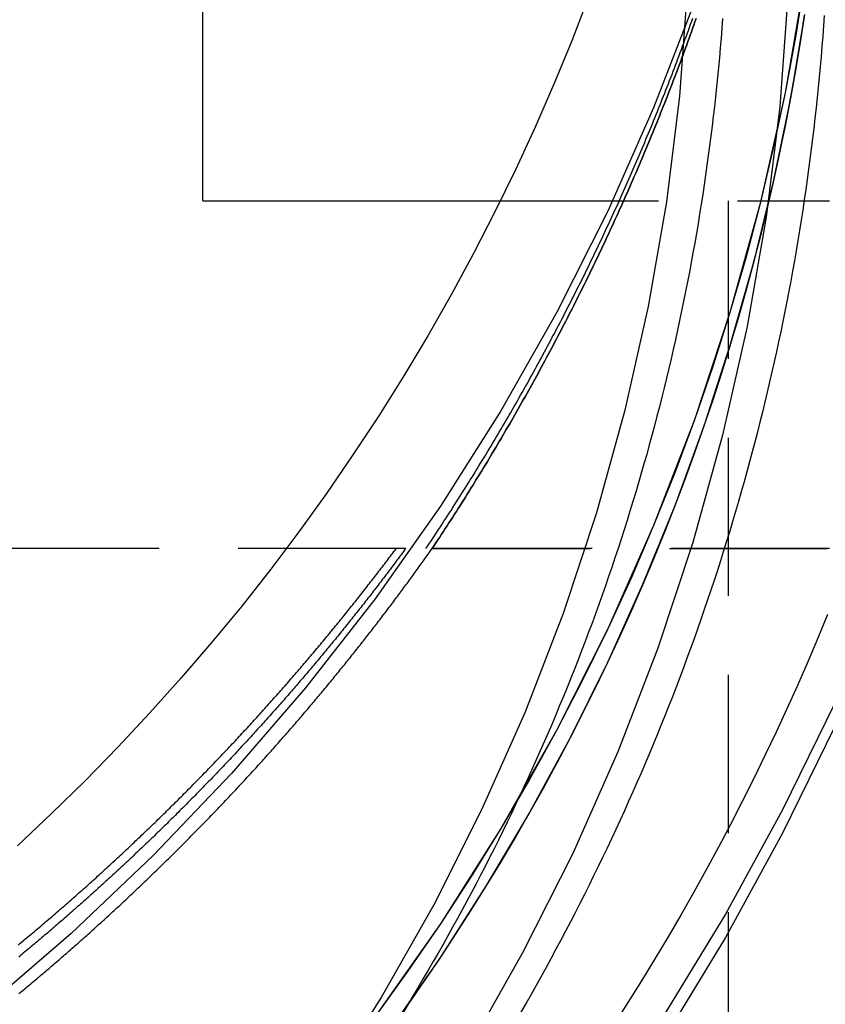
# Model space of a CAD drawing. Extents: x -800 to 252, y -550 to 401.
# Drawn here: x -526 to -514, y 132 to 148 of the extents above; entities that cross this region are included whole.
import ezdxf

# ---------------------------------------------------------------- set-up
doc = ezdxf.new("R2010")
doc.units = 0
doc.header["$LTSCALE"] = 10
doc.linetypes.add('VERDECKT', pattern=[0.375, 0.25, -0.125])
doc.layers.get('0').update_dxf_attribs({"linetype": 'CONTINUOUS'})
doc.layers.add('STEMPEL', color=3, linetype='CONTINUOUS')

# ---------------------------------------------------------------- blocks, each defined once
blk = doc.blocks.new('A$CAE5A16F1')
at = {"color": 3, "linetype": 'CONTINUOUS', "extrusion": (2e-16, 1, -2e-16)}
for q in [(26.59417, 171.62955), (31.29913, 145)]:
    blk.add_line((26.59417, 145), q, dxfattribs=at)
at = {"color": 1, "linetype": 'VERDECKT', "extrusion": (2e-16, 1, -2e-16)}
for p, q in [((31.29913, 145), (36.5, 145)), ((34.9, 145), (34.9, 127)), ((29.65031, 139.5), (14, 139.5)), ((29.8009, 139.5), (29.65031, 139.5)), ((66.5, 139.5), (29.8009, 139.5)), ((66.5, 139.5), (30.2201, 139.5)), ((30.2201, 139.5), (66.5, 139.5))]:
    blk.add_line(p, q, dxfattribs=at)
at = {"color": 1, "linetype": 'VERDECKT'}
for points in [[(34.3664, 148.139, 0), (33.7216, 146.469, 0), (32.9956, 144.834, 0), (32.1901, 143.236, 0), (31.3071, 141.679, 0), (30.3486, 140.168, 0), (29.3171, 138.705, 0), (28.2149, 137.295, 0), (27.0447, 135.94, 0), (25.8094, 134.644, 0), (24.5119, 133.411, 0), (23.1554, 132.242, 0), (21.743, 131.141, 0), (20.2783, 130.111, 0), (18.7648, 129.154, 0), (17.206, 128.272, 0), (15.6058, 127.468, 0), (13.9679, 126.743, 0), (12.2965, 126.099, 0), (10.5954, 125.538, 0), (8.86878, 125.061, 0), (7.1208, 124.669, 0), (5.35566, 124.363, 0), (3.57763, 124.144, 0)], [(39.8003, 147.822, 0), (39.4764, 145.971, 0), (39.0663, 144.138, 0), (38.5708, 142.325, 0), (37.991, 140.538, 0), (37.3282, 138.779, 0), (36.5838, 137.054, 0), (35.7595, 135.365, 0), (34.8571, 133.716, 0), (33.8784, 132.111, 0), (32.8258, 130.554, 0), (31.7014, 129.047, 0), (30.5078, 127.595, 0), (29.2475, 126.2, 0), (27.9233, 124.865, 0), (26.5381, 123.593, 0), (25.0948, 122.388, 0), (23.5968, 121.251, 0), (22.0472, 120.186, 0), (20.4494, 119.193, 0), (18.8069, 118.277, 0), (17.1234, 117.438, 0), (15.4024, 116.679, 0), (13.6477, 116, 0)], [(39.8003, 147.822, 0), (39.4764, 145.971, 0), (39.0663, 144.138, 0), (38.5708, 142.325, 0), (37.991, 140.538, 0), (37.3282, 138.779, 0), (36.5838, 137.054, 0), (35.7595, 135.365, 0), (34.8571, 133.716, 0), (33.8784, 132.111, 0), (32.8258, 130.554, 0), (31.7014, 129.047, 0), (30.5078, 127.595, 0), (29.2475, 126.2, 0), (27.9233, 124.865, 0), (26.5381, 123.593, 0), (25.0948, 122.388, 0), (23.5968, 121.251, 0), (22.0472, 120.186, 0), (20.4494, 119.193, 0), (18.8069, 118.277, 0), (17.1234, 117.438, 0), (15.4024, 116.679, 0), (13.6477, 116, 0)], [(39.8003, 147.456, 0), (39.4764, 145.605, 0), (39.0663, 143.771, 0), (38.5708, 141.959, 0), (37.991, 140.171, 0), (37.3282, 138.413, 0), (36.5838, 136.687, 0), (35.7595, 134.998, 0), (34.8571, 133.35, 0), (33.8784, 131.745, 0), (32.8258, 130.187, 0), (31.7014, 128.681, 0), (30.5078, 127.229, 0), (29.2475, 125.833, 0), (27.9233, 124.499, 0), (26.5381, 123.227, 0), (25.0948, 122.022, 0), (23.5968, 120.885, 0), (22.0472, 119.819, 0), (20.4494, 118.827, 0), (18.8069, 117.911, 0), (17.1234, 117.072, 0), (15.4024, 116.312, 0)], [(39.8003, 147.456, 0), (39.4764, 145.605, 0), (39.0663, 143.771, 0), (38.5708, 141.959, 0), (37.991, 140.171, 0), (37.3282, 138.413, 0), (36.5838, 136.687, 0), (35.7595, 134.998, 0), (34.8571, 133.35, 0), (33.8784, 131.745, 0), (32.8258, 130.187, 0), (31.7014, 128.681, 0), (30.5078, 127.229, 0), (29.2475, 125.833, 0), (27.9233, 124.499, 0), (26.5381, 123.227, 0), (25.0948, 122.022, 0), (23.5968, 120.885, 0), (22.0472, 119.819, 0), (20.4494, 118.827, 0), (18.8069, 117.911, 0), (17.1234, 117.072, 0), (15.4024, 116.312, 0)], [(36.1049, 148.466, 0), (35.7987, 146.703, 0), (35.4061, 144.957, 0), (34.9283, 143.233, 0), (34.3664, 141.534, 0), (33.7216, 139.865, 0), (32.9956, 138.23, 0), (32.1901, 136.632, 0), (31.3071, 135.075, 0), (30.3486, 133.564, 0), (29.3171, 132.101, 0), (28.2149, 130.69, 0), (27.0447, 129.336, 0), (25.8094, 128.04, 0), (24.5119, 126.806, 0), (23.1554, 125.638, 0)], [(36.1049, 148.466, 0), (35.9626, 147.583, 0), (35.7987, 146.703, 0), (35.6131, 145.828, 0), (35.4061, 144.957, 0), (35.1778, 144.092, 0), (34.9283, 143.233, 0), (34.6578, 142.38, 0), (34.3664, 141.534, 0), (34.0542, 140.696, 0), (33.7216, 139.865, 0), (33.3687, 139.043, 0), (32.9956, 138.23, 0), (32.6027, 137.426, 0), (32.1901, 136.632, 0), (31.7582, 135.848, 0), (31.3071, 135.075, 0), (30.8372, 134.313, 0), (30.3486, 133.564, 0), (29.8418, 132.826, 0), (29.3171, 132.101, 0)], [(36.1049, 147.942, 0), (35.8834, 146.619, 0), (35.6131, 145.305, 0), (35.2946, 144.001, 0), (34.9283, 142.71, 0), (34.5147, 141.433, 0), (34.0542, 140.173, 0), (33.5477, 138.93, 0), (32.9956, 137.706, 0), (32.3988, 136.504, 0), (31.7582, 135.325, 0), (31.0745, 134.169, 0), (30.3486, 133.04, 0), (29.5817, 131.938, 0), (28.7746, 130.866, 0), (27.9286, 129.823, 0), (27.0447, 128.812, 0), (26.1242, 127.835, 0), (25.1682, 126.892, 0), (24.1782, 125.985, 0), (23.1554, 125.115, 0)], [(36.1049, 147.942, 0), (36.0365, 147.5, 0), (35.9626, 147.059, 0), (35.8834, 146.619, 0), (35.7987, 146.18, 0), (35.7086, 145.742, 0), (35.6131, 145.305, 0), (35.5123, 144.869, 0), (35.4061, 144.434, 0), (35.2946, 144.001, 0), (35.1778, 143.569, 0), (35.0557, 143.139, 0), (34.9283, 142.71, 0), (34.7957, 142.283, 0), (34.6578, 141.857, 0), (34.5147, 141.433, 0), (34.3664, 141.011, 0), (34.2129, 140.591, 0), (34.0542, 140.173, 0), (33.8905, 139.756, 0), (33.7216, 139.342, 0), (33.5477, 138.93, 0), (33.3687, 138.52, 0), (33.1846, 138.112, 0), (32.9956, 137.706, 0), (32.8016, 137.303, 0), (32.6027, 136.902, 0), (32.3988, 136.504, 0), (32.1901, 136.108, 0), (31.9766, 135.715, 0), (31.7582, 135.325, 0), (31.535, 134.937, 0), (31.3071, 134.552, 0), (31.0745, 134.169, 0), (30.8372, 133.79, 0), (30.5952, 133.414, 0), (30.3486, 133.04, 0), (30.0975, 132.67, 0), (29.8418, 132.303, 0), (29.5817, 131.938, 0)], [(36.1032, 147.931, 0), (36.0347, 147.489, 0), (35.9607, 147.048, 0), (35.8813, 146.608, 0), (35.7965, 146.169, 0), (35.7063, 145.731, 0), (35.6107, 145.294, 0), (35.5098, 144.858, 0), (35.4035, 144.424, 0), (35.2919, 143.99, 0), (35.175, 143.559, 0), (35.0528, 143.129, 0), (34.9253, 142.7, 0), (34.7925, 142.273, 0), (34.6546, 141.847, 0), (34.5114, 141.424, 0), (34.363, 141.002, 0), (34.2094, 140.582, 0), (34.0507, 140.163, 0), (33.8868, 139.747, 0), (33.7179, 139.333, 0), (33.5439, 138.921, 0), (33.3648, 138.511, 0), (33.1807, 138.103, 0), (32.9916, 137.698, 0), (32.7976, 137.295, 0), (32.5986, 136.894, 0), (32.3947, 136.496, 0), (32.1859, 136.101, 0), (31.9723, 135.707, 0), (31.7539, 135.317, 0), (31.5307, 134.929, 0), (31.3027, 134.544, 0), (31.0701, 134.162, 0), (30.8327, 133.783, 0), (30.5908, 133.407, 0), (30.3442, 133.034, 0), (30.093, 132.663, 0), (29.8373, 132.296, 0), (29.5771, 131.932, 0)]]:
    blk.add_polyline3d(points, dxfattribs=at)
at = {"color": 1}
for points in [[(30.1215, 139.5, 0), (30.1501, 139.543, 0), (30.1787, 139.586, 0), (30.2072, 139.628, 0), (30.2357, 139.671, 0), (30.2642, 139.714, 0), (30.2926, 139.757, 0), (30.3209, 139.801, 0), (30.3492, 139.844, 0), (30.3774, 139.887, 0), (30.4056, 139.93, 0), (30.4337, 139.973, 0), (30.4618, 140.017, 0), (30.4898, 140.06, 0), (30.5178, 140.103, 0), (30.5457, 140.147, 0), (30.5736, 140.19, 0), (30.6014, 140.234, 0), (30.6292, 140.278, 0), (30.6569, 140.321, 0), (30.6845, 140.365, 0), (30.7121, 140.409, 0), (30.7397, 140.453, 0), (30.7672, 140.496, 0), (30.7946, 140.54, 0), (30.822, 140.584, 0), (30.8493, 140.628, 0), (30.8766, 140.672, 0), (30.9038, 140.716, 0), (30.931, 140.761, 0), (30.9581, 140.805, 0), (30.9851, 140.849, 0), (31.0121, 140.893, 0), (31.0391, 140.938, 0), (31.0659, 140.982, 0), (31.0928, 141.026, 0), (31.1196, 141.071, 0), (31.1463, 141.115, 0), (31.1729, 141.16, 0), (31.1996, 141.204, 0), (31.2261, 141.249, 0), (31.2526, 141.294, 0), (31.2791, 141.339, 0), (31.3054, 141.383, 0), (31.3318, 141.428, 0), (31.358, 141.473, 0), (31.3843, 141.518, 0), (31.4104, 141.563, 0), (31.4365, 141.608, 0), (31.4626, 141.653, 0), (31.4886, 141.698, 0), (31.5145, 141.743, 0), (31.5404, 141.788, 0), (31.5662, 141.834, 0), (31.5919, 141.879, 0), (31.6176, 141.924, 0), (31.6433, 141.969, 0), (31.6689, 142.015, 0), (31.6944, 142.06, 0), (31.7199, 142.106, 0), (31.7453, 142.151, 0), (31.7706, 142.197, 0), (31.7959, 142.242, 0), (31.8212, 142.288, 0), (31.8463, 142.334, 0), (31.8715, 142.38, 0), (31.8965, 142.425, 0), (31.9215, 142.471, 0), (31.9464, 142.517, 0), (31.9713, 142.563, 0), (31.9961, 142.609, 0), (32.0209, 142.655, 0), (32.0456, 142.701, 0), (32.0702, 142.747, 0), (32.0948, 142.793, 0), (32.1194, 142.839, 0), (32.1438, 142.885, 0), (32.1682, 142.932, 0), (32.1926, 142.978, 0), (32.2168, 143.024, 0), (32.241, 143.071, 0), (32.2652, 143.117, 0), (32.2893, 143.164, 0), (32.3133, 143.21, 0), (32.3373, 143.257, 0), (32.3612, 143.303, 0), (32.3851, 143.35, 0), (32.4089, 143.396, 0), (32.4326, 143.443, 0), (32.4563, 143.49, 0), (32.4799, 143.537, 0), (32.5034, 143.583, 0), (32.5269, 143.63, 0), (32.5503, 143.677, 0), (32.5737, 143.724, 0), (32.597, 143.771, 0), (32.6202, 143.818, 0), (32.6434, 143.865, 0), (32.6665, 143.912, 0), (32.6896, 143.959, 0), (32.7125, 144.006, 0), (32.7355, 144.053, 0), (32.7583, 144.101, 0), (32.7811, 144.148, 0), (32.8039, 144.195, 0), (32.8265, 144.242, 0), (32.8492, 144.29, 0), (32.8717, 144.337, 0), (32.8942, 144.385, 0), (32.9166, 144.432, 0), (32.939, 144.48, 0), (32.9613, 144.527, 0), (32.9835, 144.575, 0), (33.0056, 144.622, 0), (33.0278, 144.67, 0), (33.0498, 144.718, 0), (33.0718, 144.766, 0), (33.0937, 144.813, 0), (33.1155, 144.861, 0), (33.1373, 144.909, 0), (33.159, 144.957, 0), (33.1807, 145.005, 0), (33.2023, 145.053, 0), (33.2238, 145.101, 0), (33.2452, 145.149, 0), (33.2666, 145.197, 0), (33.288, 145.245, 0), (33.3092, 145.293, 0), (33.3304, 145.341, 0), (33.3516, 145.389, 0), (33.3726, 145.437, 0), (33.3936, 145.486, 0), (33.4146, 145.534, 0), (33.4355, 145.582, 0), (33.4563, 145.631, 0), (33.477, 145.679, 0), (33.4977, 145.727, 0), (33.5183, 145.776, 0), (33.5388, 145.824, 0), (33.5593, 145.873, 0), (33.5797, 145.921, 0), (33.6001, 145.97, 0), (33.6203, 146.018, 0), (33.6405, 146.067, 0), (33.6607, 146.116, 0), (33.6808, 146.164, 0), (33.7008, 146.213, 0), (33.7207, 146.262, 0), (33.7406, 146.311, 0), (33.7604, 146.36, 0), (33.7802, 146.408, 0), (33.7999, 146.457, 0), (33.8195, 146.506, 0), (33.839, 146.555, 0), (33.8585, 146.604, 0), (33.8779, 146.653, 0), (33.8973, 146.702, 0), (33.9165, 146.751, 0), (33.9358, 146.8, 0), (33.9549, 146.85, 0), (33.974, 146.899, 0), (33.993, 146.948, 0), (34.0119, 146.997, 0), (34.0308, 147.047, 0), (34.0496, 147.096, 0), (34.0684, 147.145, 0), (34.087, 147.194, 0), (34.1056, 147.244, 0), (34.1242, 147.293, 0), (34.1426, 147.343, 0), (34.161, 147.392, 0), (34.1794, 147.442, 0), (34.1976, 147.491, 0), (34.2158, 147.541, 0), (34.234, 147.59, 0), (34.252, 147.64, 0), (34.27, 147.69, 0), (34.2879, 147.739, 0), (34.3058, 147.789, 0), (34.3236, 147.839, 0), (34.3413, 147.888, 0)], [(34.3919, 147.878, 0), (34.3737, 147.826, 0), (34.3553, 147.774, 0), (34.3369, 147.722, 0), (34.3184, 147.67, 0), (34.2999, 147.618, 0), (34.2812, 147.567, 0), (34.2625, 147.515, 0), (34.2437, 147.463, 0), (34.2249, 147.412, 0), (34.2059, 147.36, 0), (34.1869, 147.308, 0), (34.1678, 147.257, 0), (34.1487, 147.205, 0), (34.1294, 147.154, 0), (34.1101, 147.102, 0), (34.0908, 147.051, 0), (34.0713, 146.999, 0), (34.0518, 146.948, 0), (34.0322, 146.896, 0), (34.0125, 146.845, 0), (33.9927, 146.794, 0), (33.9729, 146.743, 0), (33.953, 146.691, 0), (33.933, 146.64, 0), (33.913, 146.589, 0), (33.8929, 146.538, 0), (33.8727, 146.487, 0), (33.8524, 146.436, 0), (33.8321, 146.385, 0), (33.8117, 146.334, 0), (33.7912, 146.283, 0), (33.7707, 146.232, 0), (33.75, 146.181, 0), (33.7293, 146.13, 0), (33.7086, 146.079, 0), (33.6877, 146.028, 0), (33.6668, 145.978, 0), (33.6458, 145.927, 0), (33.6247, 145.876, 0), (33.6036, 145.826, 0), (33.5824, 145.775, 0), (33.5611, 145.724, 0), (33.5398, 145.674, 0), (33.5184, 145.623, 0), (33.4969, 145.573, 0), (33.4753, 145.522, 0), (33.4537, 145.472, 0), (33.432, 145.422, 0), (33.4102, 145.371, 0), (33.3883, 145.321, 0), (33.3664, 145.271, 0), (33.3444, 145.22, 0), (33.3223, 145.17, 0), (33.3002, 145.12, 0), (33.278, 145.07, 0), (33.2557, 145.02, 0), (33.2334, 144.97, 0), (33.2109, 144.92, 0), (33.1885, 144.87, 0), (33.1659, 144.82, 0), (33.1433, 144.77, 0), (33.1206, 144.72, 0), (33.0978, 144.67, 0), (33.0749, 144.62, 0), (33.052, 144.571, 0), (33.0291, 144.521, 0), (33.006, 144.471, 0), (32.9829, 144.422, 0), (32.9597, 144.372, 0), (32.9364, 144.323, 0), (32.9131, 144.273, 0), (32.8897, 144.224, 0), (32.8662, 144.174, 0), (32.8427, 144.125, 0), (32.8191, 144.075, 0), (32.7954, 144.026, 0), (32.7717, 143.977, 0), (32.7479, 143.927, 0), (32.724, 143.878, 0), (32.7, 143.829, 0), (32.676, 143.78, 0), (32.6519, 143.731, 0), (32.6278, 143.682, 0), (32.6036, 143.633, 0), (32.5793, 143.584, 0), (32.5549, 143.535, 0), (32.5305, 143.486, 0), (32.506, 143.437, 0), (32.4815, 143.389, 0), (32.4568, 143.34, 0), (32.4321, 143.291, 0), (32.4074, 143.242, 0), (32.3825, 143.194, 0), (32.3577, 143.145, 0), (32.3327, 143.097, 0), (32.3077, 143.048, 0), (32.2826, 143, 0), (32.2574, 142.951, 0), (32.2322, 142.903, 0), (32.2069, 142.855, 0), (32.1815, 142.806, 0), (32.1561, 142.758, 0), (32.1306, 142.71, 0), (32.1051, 142.662, 0), (32.0794, 142.614, 0), (32.0538, 142.566, 0), (32.028, 142.518, 0), (32.0022, 142.47, 0), (31.9763, 142.422, 0), (31.9504, 142.374, 0), (31.9243, 142.326, 0), (31.8983, 142.278, 0), (31.8721, 142.231, 0), (31.8459, 142.183, 0), (31.8196, 142.135, 0), (31.7933, 142.088, 0), (31.7669, 142.04, 0), (31.7404, 141.993, 0), (31.7139, 141.945, 0), (31.6873, 141.898, 0), (31.6607, 141.85, 0), (31.6339, 141.803, 0), (31.6072, 141.756, 0), (31.5803, 141.709, 0), (31.5534, 141.661, 0), (31.5264, 141.614, 0), (31.4994, 141.567, 0), (31.4723, 141.52, 0), (31.4451, 141.473, 0), (31.4179, 141.426, 0), (31.3906, 141.379, 0), (31.3633, 141.333, 0), (31.3359, 141.286, 0), (31.3084, 141.239, 0), (31.2809, 141.192, 0), (31.2533, 141.146, 0), (31.2256, 141.099, 0), (31.1979, 141.053, 0), (31.1701, 141.006, 0), (31.1423, 140.96, 0), (31.1144, 140.913, 0), (31.0864, 140.867, 0), (31.0584, 140.82, 0), (31.0303, 140.774, 0), (31.0022, 140.728, 0), (30.974, 140.682, 0), (30.9457, 140.636, 0), (30.9174, 140.59, 0), (30.889, 140.544, 0), (30.8606, 140.498, 0), (30.8321, 140.452, 0), (30.8035, 140.406, 0), (30.7749, 140.36, 0), (30.7462, 140.314, 0), (30.7175, 140.269, 0), (30.6887, 140.223, 0), (30.6599, 140.178, 0), (30.6309, 140.132, 0), (30.602, 140.087, 0), (30.5729, 140.041, 0), (30.5439, 139.996, 0), (30.5147, 139.95, 0), (30.4855, 139.905, 0), (30.4562, 139.86, 0), (30.4269, 139.815, 0), (30.3976, 139.77, 0), (30.3681, 139.725, 0), (30.3386, 139.68, 0), (30.3091, 139.635, 0), (30.2795, 139.59, 0), (30.2498, 139.545, 0), (30.2201, 139.5, 0)], [(30.2201, 139.5, 0), (30.2498, 139.545, 0), (30.2795, 139.59, 0), (30.3091, 139.635, 0), (30.3386, 139.68, 0), (30.3681, 139.725, 0), (30.3976, 139.77, 0), (30.4269, 139.815, 0), (30.4562, 139.86, 0), (30.4855, 139.905, 0), (30.5147, 139.95, 0), (30.5439, 139.996, 0), (30.5729, 140.041, 0), (30.602, 140.087, 0), (30.6309, 140.132, 0), (30.6599, 140.178, 0), (30.6887, 140.223, 0), (30.7175, 140.269, 0), (30.7462, 140.314, 0), (30.7749, 140.36, 0), (30.8035, 140.406, 0), (30.8321, 140.452, 0), (30.8606, 140.498, 0), (30.889, 140.544, 0), (30.9174, 140.59, 0), (30.9457, 140.636, 0), (30.974, 140.682, 0), (31.0022, 140.728, 0), (31.0303, 140.774, 0), (31.0584, 140.82, 0), (31.0864, 140.867, 0), (31.1144, 140.913, 0), (31.1423, 140.96, 0), (31.1701, 141.006, 0), (31.1979, 141.053, 0), (31.2256, 141.099, 0), (31.2533, 141.146, 0), (31.2809, 141.192, 0), (31.3084, 141.239, 0), (31.3359, 141.286, 0), (31.3633, 141.333, 0), (31.3906, 141.379, 0), (31.4179, 141.426, 0), (31.4451, 141.473, 0), (31.4723, 141.52, 0), (31.4994, 141.567, 0), (31.5264, 141.614, 0), (31.5534, 141.661, 0), (31.5803, 141.709, 0), (31.6072, 141.756, 0), (31.6339, 141.803, 0), (31.6607, 141.85, 0), (31.6873, 141.898, 0), (31.7139, 141.945, 0), (31.7404, 141.993, 0), (31.7669, 142.04, 0), (31.7933, 142.088, 0), (31.8196, 142.135, 0), (31.8459, 142.183, 0), (31.8721, 142.231, 0), (31.8983, 142.278, 0), (31.9243, 142.326, 0), (31.9504, 142.374, 0), (31.9763, 142.422, 0), (32.0022, 142.47, 0), (32.028, 142.518, 0), (32.0538, 142.566, 0), (32.0794, 142.614, 0), (32.1051, 142.662, 0), (32.1306, 142.71, 0), (32.1561, 142.758, 0), (32.1815, 142.806, 0), (32.2069, 142.855, 0), (32.2322, 142.903, 0), (32.2574, 142.951, 0), (32.2826, 143, 0), (32.3077, 143.048, 0), (32.3327, 143.097, 0), (32.3577, 143.145, 0), (32.3825, 143.194, 0), (32.4074, 143.242, 0), (32.4321, 143.291, 0), (32.4568, 143.34, 0), (32.4815, 143.389, 0), (32.506, 143.437, 0), (32.5305, 143.486, 0), (32.5549, 143.535, 0), (32.5793, 143.584, 0), (32.6036, 143.633, 0), (32.6278, 143.682, 0), (32.6519, 143.731, 0), (32.676, 143.78, 0), (32.7, 143.829, 0), (32.724, 143.878, 0), (32.7479, 143.927, 0), (32.7717, 143.977, 0), (32.7954, 144.026, 0), (32.8191, 144.075, 0), (32.8427, 144.125, 0), (32.8662, 144.174, 0), (32.8897, 144.224, 0), (32.9131, 144.273, 0), (32.9364, 144.323, 0), (32.9597, 144.372, 0), (32.9829, 144.422, 0), (33.006, 144.471, 0), (33.0291, 144.521, 0), (33.052, 144.571, 0), (33.0749, 144.62, 0), (33.0978, 144.67, 0), (33.1206, 144.72, 0), (33.1433, 144.77, 0), (33.1659, 144.82, 0), (33.1885, 144.87, 0), (33.2109, 144.92, 0), (33.2334, 144.97, 0), (33.2557, 145.02, 0), (33.278, 145.07, 0), (33.3002, 145.12, 0), (33.3223, 145.17, 0), (33.3444, 145.22, 0), (33.3664, 145.271, 0), (33.3883, 145.321, 0), (33.4102, 145.371, 0), (33.432, 145.422, 0), (33.4537, 145.472, 0), (33.4753, 145.522, 0), (33.4969, 145.573, 0), (33.5184, 145.623, 0), (33.5398, 145.674, 0), (33.5611, 145.724, 0), (33.5824, 145.775, 0), (33.6036, 145.826, 0), (33.6247, 145.876, 0), (33.6458, 145.927, 0), (33.6668, 145.978, 0), (33.6877, 146.028, 0), (33.7086, 146.079, 0), (33.7293, 146.13, 0), (33.75, 146.181, 0), (33.7707, 146.232, 0), (33.7912, 146.283, 0), (33.8117, 146.334, 0), (33.8321, 146.385, 0), (33.8524, 146.436, 0), (33.8727, 146.487, 0), (33.8929, 146.538, 0), (33.913, 146.589, 0), (33.933, 146.64, 0), (33.953, 146.691, 0), (33.9729, 146.743, 0), (33.9927, 146.794, 0), (34.0125, 146.845, 0), (34.0322, 146.896, 0), (34.0518, 146.948, 0), (34.0713, 146.999, 0), (34.0908, 147.051, 0), (34.1101, 147.102, 0), (34.1294, 147.154, 0), (34.1487, 147.205, 0), (34.1678, 147.257, 0), (34.1869, 147.308, 0), (34.2059, 147.36, 0), (34.2249, 147.412, 0), (34.2437, 147.463, 0), (34.2625, 147.515, 0), (34.2812, 147.567, 0), (34.2999, 147.618, 0), (34.3184, 147.67, 0), (34.3369, 147.722, 0), (34.3553, 147.774, 0), (34.3737, 147.826, 0), (34.3919, 147.878, 0)], [(34.8104, 147.882, 0), (34.7988, 147.727, 0), (34.7866, 147.572, 0), (34.7737, 147.416, 0), (34.7601, 147.261, 0), (34.7458, 147.106, 0), (34.7308, 146.951, 0), (34.7151, 146.796, 0), (34.6987, 146.641, 0), (34.6816, 146.486, 0), (34.6639, 146.332, 0), (34.6454, 146.177, 0), (34.6263, 146.022, 0), (34.6064, 145.868, 0), (34.5859, 145.714, 0), (34.5647, 145.559, 0), (34.5428, 145.405, 0), (34.5202, 145.251, 0), (34.497, 145.097, 0), (34.473, 144.943, 0), (34.4484, 144.789, 0), (34.423, 144.636, 0), (34.397, 144.482, 0), (34.3703, 144.328, 0), (34.343, 144.175, 0), (34.3149, 144.022, 0), (34.2861, 143.869, 0), (34.2567, 143.716, 0), (34.2266, 143.563, 0), (34.1958, 143.41, 0), (34.1644, 143.258, 0), (34.1322, 143.105, 0), (34.0994, 142.953, 0), (34.0659, 142.801, 0), (34.0317, 142.649, 0), (33.9968, 142.497, 0), (33.9613, 142.346, 0), (33.925, 142.194, 0), (33.8881, 142.043, 0), (33.8506, 141.892, 0), (33.8123, 141.741, 0), (33.7734, 141.59, 0), (33.7338, 141.439, 0), (33.6935, 141.289, 0), (33.6526, 141.138, 0), (33.611, 140.988, 0), (33.5687, 140.838, 0), (33.5257, 140.689, 0), (33.4821, 140.539, 0), (33.4378, 140.39, 0), (33.3928, 140.241, 0), (33.3471, 140.092, 0), (33.3008, 139.943, 0), (33.2538, 139.794, 0), (33.2062, 139.646, 0), (33.1578, 139.498, 0), (33.1089, 139.35, 0), (33.0592, 139.202, 0), (33.0089, 139.055, 0), (32.9579, 138.908, 0), (32.9062, 138.761, 0), (32.8539, 138.614, 0), (32.801, 138.468, 0), (32.7473, 138.321, 0), (32.693, 138.175, 0), (32.6381, 138.03, 0), (32.5825, 137.884, 0), (32.5263, 137.739, 0), (32.4694, 137.594, 0), (32.4118, 137.449, 0), (32.3536, 137.304, 0), (32.2948, 137.16, 0), (32.2353, 137.016, 0), (32.1752, 136.872, 0), (32.1144, 136.729, 0), (32.053, 136.586, 0), (31.991, 136.443, 0), (31.9283, 136.3, 0), (31.865, 136.158, 0), (31.801, 136.016, 0), (31.7364, 135.874, 0), (31.6712, 135.733, 0), (31.6053, 135.591, 0), (31.5389, 135.451, 0), (31.4718, 135.31, 0), (31.404, 135.17, 0), (31.3357, 135.03, 0), (31.2667, 134.89, 0), (31.1971, 134.751, 0), (31.1268, 134.612, 0), (31.056, 134.473, 0), (30.9845, 134.334, 0), (30.9125, 134.196, 0), (30.8398, 134.058, 0), (30.7665, 133.921, 0), (30.6925, 133.784, 0), (30.618, 133.647, 0), (30.5429, 133.51, 0), (30.4671, 133.374, 0), (30.3908, 133.238, 0), (30.3138, 133.103, 0), (30.2363, 132.968, 0), (30.1581, 132.833, 0), (30.0793, 132.699, 0), (30, 132.565, 0), (29.92, 132.431, 0), (29.8395, 132.297, 0), (29.7583, 132.164, 0)], [(29.8009, 139.5, 0), (29.7838, 139.477, 0), (29.7666, 139.454, 0), (29.7495, 139.43, 0), (29.7323, 139.407, 0), (29.7151, 139.384, 0), (29.6978, 139.361, 0), (29.6805, 139.338, 0), (29.6632, 139.314, 0), (29.6459, 139.291, 0), (29.6285, 139.268, 0), (29.6111, 139.245, 0), (29.5937, 139.222, 0), (29.5763, 139.198, 0), (29.5588, 139.175, 0), (29.5413, 139.152, 0), (29.5238, 139.129, 0), (29.5062, 139.106, 0), (29.4887, 139.083, 0), (29.4711, 139.059, 0), (29.4534, 139.036, 0), (29.4358, 139.013, 0), (29.4181, 138.99, 0), (29.4004, 138.967, 0), (29.3826, 138.944, 0), (29.3649, 138.921, 0), (29.3471, 138.897, 0), (29.3292, 138.874, 0), (29.3114, 138.851, 0), (29.2935, 138.828, 0), (29.2756, 138.805, 0), (29.2577, 138.782, 0), (29.2397, 138.759, 0), (29.2217, 138.736, 0), (29.2037, 138.712, 0), (29.1857, 138.689, 0), (29.1676, 138.666, 0), (29.1495, 138.643, 0), (29.1314, 138.62, 0), (29.1133, 138.597, 0), (29.0951, 138.574, 0), (29.0769, 138.551, 0), (29.0587, 138.528, 0), (29.0404, 138.505, 0), (29.0221, 138.482, 0), (29.0038, 138.459, 0), (28.9855, 138.436, 0), (28.9671, 138.413, 0), (28.9487, 138.389, 0), (28.9303, 138.366, 0), (28.9119, 138.343, 0), (28.8934, 138.32, 0), (28.8749, 138.297, 0), (28.8564, 138.274, 0), (28.8378, 138.251, 0), (28.8193, 138.228, 0), (28.8007, 138.205, 0), (28.782, 138.182, 0), (28.7634, 138.159, 0), (28.7447, 138.136, 0), (28.726, 138.113, 0), (28.7072, 138.09, 0), (28.6885, 138.068, 0), (28.6697, 138.045, 0), (28.6509, 138.022, 0), (28.632, 137.999, 0), (28.6132, 137.976, 0), (28.5943, 137.953, 0), (28.5753, 137.93, 0), (28.5564, 137.907, 0), (28.5374, 137.884, 0), (28.5184, 137.861, 0), (28.4994, 137.838, 0), (28.4803, 137.815, 0), (28.4612, 137.792, 0), (28.4421, 137.77, 0), (28.423, 137.747, 0), (28.4038, 137.724, 0), (28.3847, 137.701, 0), (28.3654, 137.678, 0), (28.3462, 137.655, 0), (28.3269, 137.632, 0), (28.3076, 137.61, 0), (28.2883, 137.587, 0), (28.269, 137.564, 0), (28.2496, 137.541, 0), (28.2302, 137.518, 0), (28.2108, 137.496, 0), (28.1913, 137.473, 0), (28.1719, 137.45, 0), (28.1524, 137.427, 0), (28.1328, 137.405, 0), (28.1133, 137.382, 0), (28.0937, 137.359, 0), (28.0741, 137.336, 0), (28.0544, 137.314, 0), (28.0348, 137.291, 0), (28.0151, 137.268, 0), (27.9954, 137.245, 0), (27.9756, 137.223, 0), (27.9559, 137.2, 0), (27.9361, 137.177, 0), (27.9163, 137.155, 0), (27.8964, 137.132, 0), (27.8766, 137.109, 0), (27.8567, 137.087, 0), (27.8367, 137.064, 0), (27.8168, 137.041, 0), (27.7968, 137.019, 0), (27.7768, 136.996, 0), (27.7568, 136.974, 0), (27.7368, 136.951, 0), (27.7167, 136.928, 0), (27.6966, 136.906, 0), (27.6765, 136.883, 0), (27.6563, 136.861, 0), (27.6361, 136.838, 0), (27.6159, 136.816, 0), (27.5957, 136.793, 0), (27.5754, 136.771, 0), (27.5551, 136.748, 0), (27.5348, 136.725, 0), (27.5145, 136.703, 0), (27.4941, 136.68, 0), (27.4737, 136.658, 0), (27.4533, 136.636, 0), (27.4329, 136.613, 0), (27.4124, 136.591, 0), (27.3919, 136.568, 0), (27.3714, 136.546, 0), (27.3509, 136.523, 0), (27.3303, 136.501, 0), (27.3097, 136.479, 0), (27.2891, 136.456, 0), (27.2684, 136.434, 0), (27.2477, 136.411, 0), (27.227, 136.389, 0), (27.2063, 136.367, 0), (27.1856, 136.344, 0), (27.1648, 136.322, 0), (27.144, 136.3, 0), (27.1232, 136.277, 0), (27.1023, 136.255, 0), (27.0814, 136.233, 0), (27.0605, 136.21, 0), (27.0396, 136.188, 0), (27.0187, 136.166, 0), (26.9977, 136.144, 0), (26.9767, 136.121, 0), (26.9557, 136.099, 0), (26.9346, 136.077, 0), (26.9135, 136.055, 0), (26.8924, 136.033, 0), (26.8713, 136.01, 0), (26.8501, 135.988, 0), (26.829, 135.966, 0), (26.8078, 135.944, 0), (26.7865, 135.922, 0), (26.7653, 135.9, 0), (26.744, 135.877, 0), (26.7227, 135.855, 0), (26.7014, 135.833, 0), (26.68, 135.811, 0), (26.6586, 135.789, 0), (26.6372, 135.767, 0), (26.6158, 135.745, 0), (26.5943, 135.723, 0), (26.5729, 135.701, 0), (26.5514, 135.679, 0), (26.5298, 135.657, 0), (26.5083, 135.635, 0), (26.4867, 135.613, 0), (26.4651, 135.591, 0), (26.4435, 135.569, 0), (26.4218, 135.547, 0), (26.4002, 135.525, 0), (26.3785, 135.503, 0), (26.3568, 135.481, 0), (26.335, 135.459, 0), (26.3132, 135.438, 0), (26.2914, 135.416, 0), (26.2696, 135.394, 0), (26.2478, 135.372, 0), (26.2259, 135.35, 0), (26.204, 135.328, 0), (26.1821, 135.307, 0), (26.1602, 135.285, 0), (26.1382, 135.263, 0), (26.1162, 135.241, 0), (26.0942, 135.219, 0), (26.0722, 135.198, 0), (26.0501, 135.176, 0), (26.028, 135.154, 0), (26.0059, 135.133, 0), (25.9838, 135.111, 0), (25.9616, 135.089, 0), (25.9395, 135.068, 0), (25.9173, 135.046, 0), (25.895, 135.024, 0), (25.8728, 135.003, 0), (25.8505, 134.981, 0), (25.8282, 134.959, 0), (25.8059, 134.938, 0), (25.7835, 134.916, 0), (25.7612, 134.895, 0), (25.7388, 134.873, 0), (25.7164, 134.852, 0), (25.6939, 134.83, 0), (25.6715, 134.809, 0), (25.649, 134.787, 0), (25.6265, 134.766, 0), (25.6039, 134.744, 0), (25.5814, 134.723, 0), (25.5588, 134.701, 0), (25.5362, 134.68, 0), (25.5136, 134.659, 0), (25.4909, 134.637, 0), (25.4683, 134.616, 0), (25.4456, 134.595, 0), (25.4229, 134.573, 0), (25.4001, 134.552, 0), (25.3774, 134.531, 0), (25.3546, 134.509, 0), (25.3318, 134.488, 0), (25.309, 134.467, 0), (25.2861, 134.446, 0), (25.2632, 134.424, 0), (25.2403, 134.403, 0), (25.2174, 134.382, 0), (25.1945, 134.361, 0), (25.1715, 134.34, 0), (25.1485, 134.318, 0), (25.1255, 134.297, 0), (25.1025, 134.276, 0), (25.0794, 134.255, 0), (25.0564, 134.234, 0), (25.0333, 134.213, 0), (25.0102, 134.192, 0), (24.987, 134.171, 0), (24.9638, 134.15, 0), (24.9407, 134.129, 0), (24.9175, 134.108, 0), (24.8942, 134.087, 0), (24.871, 134.066, 0), (24.8477, 134.045, 0), (24.8244, 134.024, 0), (24.8011, 134.003, 0), (24.7778, 133.982, 0), (24.7544, 133.961, 0), (24.731, 133.941, 0), (24.7076, 133.92, 0), (24.6842, 133.899, 0), (24.6608, 133.878, 0), (24.6373, 133.857, 0), (24.6138, 133.837, 0), (24.5903, 133.816, 0), (24.5668, 133.795, 0), (24.5433, 133.774, 0), (24.5197, 133.754, 0), (24.4961, 133.733, 0), (24.4725, 133.712, 0), (24.4489, 133.692, 0), (24.4252, 133.671, 0), (24.4015, 133.65, 0), (24.3778, 133.63, 0), (24.3541, 133.609, 0), (24.3304, 133.589, 0), (24.3066, 133.568, 0), (24.2829, 133.548, 0), (24.2591, 133.527, 0), (24.2352, 133.507, 0), (24.2114, 133.486, 0), (24.1875, 133.466, 0), (24.1637, 133.445, 0), (24.1398, 133.425, 0), (24.1159, 133.404, 0), (24.0919, 133.384, 0), (24.068, 133.364, 0), (24.044, 133.343, 0), (24.02, 133.323, 0), (23.996, 133.303, 0), (23.9719, 133.282, 0), (23.9479, 133.262, 0), (23.9238, 133.242, 0), (23.8997, 133.221, 0), (23.8756, 133.201, 0), (23.8514, 133.181, 0), (23.8273, 133.161, 0), (23.8031, 133.141, 0), (23.7789, 133.121, 0), (23.7547, 133.1, 0), (23.7304, 133.08, 0), (23.7062, 133.06, 0), (23.6819, 133.04, 0)], [(23.6824, 132.458, 0), (23.7063, 132.478, 0), (23.7301, 132.498, 0), (23.7539, 132.518, 0), (23.7777, 132.537, 0), (23.8015, 132.557, 0), (23.8252, 132.577, 0), (23.849, 132.597, 0), (23.8727, 132.617, 0), (23.8964, 132.637, 0), (23.92, 132.657, 0), (23.9437, 132.676, 0), (23.9673, 132.696, 0), (23.9909, 132.716, 0), (24.0145, 132.736, 0), (24.0381, 132.756, 0), (24.0616, 132.776, 0), (24.0852, 132.796, 0), (24.1087, 132.816, 0), (24.1322, 132.836, 0), (24.1556, 132.856, 0), (24.1791, 132.876, 0), (24.2025, 132.896, 0), (24.2259, 132.916, 0), (24.2493, 132.937, 0), (24.2727, 132.957, 0), (24.296, 132.977, 0), (24.3193, 132.997, 0), (24.3426, 133.017, 0), (24.3659, 133.037, 0), (24.3891, 133.058, 0), (24.4124, 133.078, 0), (24.4356, 133.098, 0), (24.4588, 133.118, 0), (24.482, 133.139, 0), (24.5051, 133.159, 0), (24.5282, 133.179, 0), (24.5513, 133.199, 0), (24.5744, 133.22, 0), (24.5975, 133.24, 0), (24.6205, 133.26, 0), (24.6435, 133.281, 0), (24.6665, 133.301, 0), (24.6895, 133.322, 0), (24.7125, 133.342, 0), (24.7354, 133.363, 0), (24.7583, 133.383, 0), (24.7812, 133.403, 0), (24.804, 133.424, 0), (24.8269, 133.444, 0), (24.8497, 133.465, 0), (24.8725, 133.485, 0), (24.8953, 133.506, 0), (24.918, 133.527, 0), (24.9408, 133.547, 0), (24.9635, 133.568, 0), (24.9861, 133.588, 0), (25.0088, 133.609, 0), (25.0315, 133.629, 0), (25.0541, 133.65, 0), (25.0767, 133.671, 0), (25.0992, 133.691, 0), (25.1218, 133.712, 0), (25.1443, 133.733, 0), (25.1668, 133.753, 0), (25.1893, 133.774, 0), (25.2118, 133.795, 0), (25.2342, 133.816, 0), (25.2566, 133.836, 0), (25.279, 133.857, 0), (25.3014, 133.878, 0), (25.3237, 133.899, 0), (25.346, 133.92, 0), (25.3683, 133.94, 0), (25.3906, 133.961, 0), (25.4128, 133.982, 0), (25.4351, 134.003, 0), (25.4573, 134.024, 0), (25.4794, 134.045, 0), (25.5016, 134.066, 0), (25.5237, 134.087, 0), (25.5458, 134.107, 0), (25.5679, 134.128, 0), (25.59, 134.149, 0), (25.612, 134.17, 0), (25.634, 134.191, 0), (25.656, 134.212, 0), (25.678, 134.233, 0), (25.6999, 134.254, 0), (25.7219, 134.275, 0), (25.7438, 134.296, 0), (25.7656, 134.317, 0), (25.7875, 134.338, 0), (25.8093, 134.359, 0), (25.8311, 134.381, 0), (25.8529, 134.402, 0), (25.8746, 134.423, 0), (25.8963, 134.444, 0), (25.918, 134.465, 0), (25.9397, 134.486, 0), (25.9614, 134.507, 0), (25.983, 134.528, 0), (26.0046, 134.55, 0), (26.0262, 134.571, 0), (26.0477, 134.592, 0), (26.0693, 134.613, 0), (26.0908, 134.634, 0), (26.1123, 134.656, 0), (26.1337, 134.677, 0), (26.1552, 134.698, 0), (26.1766, 134.719, 0), (26.1979, 134.741, 0), (26.2193, 134.762, 0), (26.2406, 134.783, 0), (26.2619, 134.804, 0), (26.2832, 134.826, 0), (26.3045, 134.847, 0), (26.3257, 134.868, 0), (26.3469, 134.89, 0), (26.3681, 134.911, 0), (26.3893, 134.932, 0), (26.4104, 134.954, 0), (26.4315, 134.975, 0), (26.4526, 134.997, 0), (26.4737, 135.018, 0), (26.4947, 135.039, 0), (26.5157, 135.061, 0), (26.5367, 135.082, 0), (26.5577, 135.104, 0), (26.5786, 135.125, 0), (26.5995, 135.147, 0), (26.6204, 135.168, 0), (26.6413, 135.19, 0), (26.6621, 135.211, 0), (26.6829, 135.233, 0), (26.7037, 135.254, 0), (26.7245, 135.276, 0), (26.7452, 135.297, 0), (26.7659, 135.319, 0), (26.7866, 135.34, 0), (26.8073, 135.362, 0), (26.8279, 135.383, 0), (26.8485, 135.405, 0), (26.8691, 135.427, 0), (26.8897, 135.448, 0), (26.9102, 135.47, 0), (26.9307, 135.491, 0), (26.9512, 135.513, 0), (26.9717, 135.535, 0), (26.9921, 135.556, 0), (27.0125, 135.578, 0), (27.0329, 135.599, 0), (27.0533, 135.621, 0), (27.0736, 135.643, 0), (27.0939, 135.664, 0), (27.1142, 135.686, 0), (27.1344, 135.708, 0), (27.1547, 135.73, 0), (27.1749, 135.751, 0), (27.195, 135.773, 0), (27.2152, 135.795, 0), (27.2353, 135.816, 0), (27.2554, 135.838, 0), (27.2755, 135.86, 0), (27.2956, 135.882, 0), (27.3156, 135.903, 0), (27.3356, 135.925, 0), (27.3555, 135.947, 0), (27.3755, 135.969, 0), (27.3954, 135.991, 0), (27.4153, 136.012, 0), (27.4352, 136.034, 0), (27.455, 136.056, 0), (27.4748, 136.078, 0), (27.4946, 136.1, 0), (27.5144, 136.121, 0), (27.5341, 136.143, 0), (27.5538, 136.165, 0), (27.5735, 136.187, 0), (27.5932, 136.209, 0), (27.6128, 136.231, 0), (27.6324, 136.253, 0), (27.652, 136.274, 0), (27.6715, 136.296, 0), (27.6911, 136.318, 0), (27.7106, 136.34, 0), (27.73, 136.362, 0), (27.7495, 136.384, 0), (27.7689, 136.406, 0), (27.7883, 136.428, 0), (27.8077, 136.45, 0), (27.827, 136.472, 0), (27.8463, 136.493, 0), (27.8656, 136.515, 0), (27.8849, 136.537, 0), (27.9041, 136.559, 0), (27.9233, 136.581, 0), (27.9425, 136.603, 0), (27.9616, 136.625, 0), (27.9808, 136.647, 0), (27.9999, 136.669, 0), (28.0189, 136.691, 0), (28.038, 136.713, 0), (28.057, 136.735, 0), (28.076, 136.757, 0), (28.095, 136.779, 0), (28.1139, 136.801, 0), (28.1328, 136.823, 0), (28.1517, 136.845, 0), (28.1706, 136.867, 0), (28.1894, 136.889, 0), (28.2082, 136.911, 0), (28.227, 136.933, 0), (28.2457, 136.955, 0), (28.2645, 136.977, 0), (28.2832, 136.999, 0), (28.3018, 137.021, 0), (28.3205, 137.043, 0), (28.3391, 137.066, 0), (28.3577, 137.088, 0), (28.3762, 137.11, 0), (28.3948, 137.132, 0), (28.4133, 137.154, 0), (28.4318, 137.176, 0), (28.4502, 137.198, 0), (28.4687, 137.22, 0), (28.4871, 137.242, 0), (28.5054, 137.264, 0), (28.5238, 137.286, 0), (28.5421, 137.308, 0), (28.5604, 137.33, 0), (28.5787, 137.353, 0), (28.5969, 137.375, 0), (28.6151, 137.397, 0), (28.6333, 137.419, 0), (28.6514, 137.441, 0), (28.6696, 137.463, 0), (28.6877, 137.485, 0), (28.7058, 137.507, 0), (28.7238, 137.529, 0), (28.7418, 137.552, 0), (28.7598, 137.574, 0), (28.7778, 137.596, 0), (28.7957, 137.618, 0), (28.8136, 137.64, 0), (28.8315, 137.662, 0), (28.8494, 137.684, 0), (28.8672, 137.707, 0), (28.885, 137.729, 0), (28.9028, 137.751, 0), (28.9205, 137.773, 0), (28.9383, 137.795, 0), (28.956, 137.817, 0), (28.9736, 137.839, 0), (28.9913, 137.862, 0), (29.0089, 137.884, 0), (29.0265, 137.906, 0), (29.044, 137.928, 0), (29.0615, 137.95, 0), (29.079, 137.972, 0), (29.0965, 137.994, 0), (29.114, 138.017, 0), (29.1314, 138.039, 0), (29.1488, 138.061, 0), (29.1661, 138.083, 0), (29.1835, 138.105, 0), (29.2008, 138.127, 0), (29.2181, 138.15, 0), (29.2353, 138.172, 0), (29.2526, 138.194, 0), (29.2698, 138.216, 0), (29.2869, 138.238, 0), (29.3041, 138.26, 0), (29.3212, 138.283, 0), (29.3383, 138.305, 0), (29.3553, 138.327, 0), (29.3724, 138.349, 0), (29.3894, 138.371, 0), (29.4064, 138.393, 0), (29.4233, 138.416, 0), (29.4402, 138.438, 0), (29.4571, 138.46, 0), (29.474, 138.482, 0), (29.4908, 138.504, 0), (29.5076, 138.526, 0), (29.5244, 138.549, 0), (29.5412, 138.571, 0), (29.5579, 138.593, 0), (29.5746, 138.615, 0), (29.5913, 138.637, 0), (29.6079, 138.659, 0), (29.6246, 138.682, 0), (29.6412, 138.704, 0), (29.6577, 138.726, 0), (29.6743, 138.748, 0), (29.6908, 138.77, 0), (29.7073, 138.792, 0), (29.7237, 138.814, 0), (29.7401, 138.837, 0), (29.7565, 138.859, 0), (29.7729, 138.881, 0), (29.7892, 138.903, 0), (29.8056, 138.925, 0), (29.8219, 138.947, 0), (29.8381, 138.969, 0), (29.8543, 138.992, 0), (29.8706, 139.014, 0), (29.8867, 139.036, 0), (29.9029, 139.058, 0), (29.919, 139.08, 0), (29.9351, 139.102, 0), (29.9512, 139.124, 0), (29.9672, 139.146, 0), (29.9832, 139.169, 0), (29.9992, 139.191, 0), (30.0152, 139.213, 0), (30.0311, 139.235, 0), (30.047, 139.257, 0), (30.0629, 139.279, 0), (30.0787, 139.301, 0), (30.0945, 139.323, 0), (30.1103, 139.345, 0), (30.1261, 139.368, 0), (30.1418, 139.39, 0), (30.1575, 139.412, 0), (30.1732, 139.434, 0), (30.1889, 139.456, 0), (30.2045, 139.478, 0), (30.2201, 139.5, 0)], [(23.6726, 133.23, 0), (23.6983, 133.252, 0), (23.7241, 133.273, 0), (23.7498, 133.294, 0), (23.7755, 133.316, 0), (23.8012, 133.337, 0), (23.8269, 133.359, 0), (23.8525, 133.38, 0), (23.8781, 133.401, 0), (23.9037, 133.423, 0), (23.9292, 133.444, 0), (23.9547, 133.466, 0), (23.9802, 133.487, 0), (24.0057, 133.509, 0), (24.0311, 133.53, 0), (24.0565, 133.552, 0), (24.0819, 133.574, 0), (24.1072, 133.595, 0), (24.1326, 133.617, 0), (24.1579, 133.638, 0), (24.1831, 133.66, 0), (24.2084, 133.682, 0), (24.2336, 133.703, 0), (24.2588, 133.725, 0), (24.2839, 133.747, 0), (24.3091, 133.769, 0), (24.3342, 133.79, 0), (24.3593, 133.812, 0), (24.3843, 133.834, 0), (24.4093, 133.856, 0), (24.4343, 133.877, 0), (24.4593, 133.899, 0), (24.4842, 133.921, 0), (24.5092, 133.943, 0), (24.534, 133.965, 0), (24.5589, 133.987, 0), (24.5837, 134.009, 0), (24.6085, 134.031, 0), (24.6333, 134.053, 0), (24.6581, 134.074, 0), (24.6828, 134.096, 0), (24.7075, 134.118, 0), (24.7322, 134.14, 0), (24.7568, 134.162, 0), (24.7814, 134.184, 0), (24.806, 134.206, 0), (24.8306, 134.229, 0), (24.8551, 134.251, 0), (24.8796, 134.273, 0), (24.9041, 134.295, 0), (24.9285, 134.317, 0), (24.953, 134.339, 0), (24.9774, 134.361, 0), (25.0017, 134.383, 0), (25.0261, 134.406, 0), (25.0504, 134.428, 0), (25.0747, 134.45, 0), (25.0989, 134.472, 0), (25.1232, 134.494, 0), (25.1474, 134.517, 0), (25.1716, 134.539, 0), (25.1957, 134.561, 0), (25.2198, 134.584, 0), (25.2439, 134.606, 0), (25.268, 134.628, 0), (25.292, 134.651, 0), (25.3161, 134.673, 0), (25.34, 134.695, 0), (25.364, 134.718, 0), (25.3879, 134.74, 0), (25.4118, 134.762, 0), (25.4357, 134.785, 0), (25.4596, 134.807, 0), (25.4834, 134.83, 0), (25.5072, 134.852, 0), (25.5309, 134.875, 0), (25.5547, 134.897, 0), (25.5784, 134.92, 0), (25.6021, 134.942, 0), (25.6257, 134.965, 0), (25.6493, 134.987, 0), (25.6729, 135.01, 0), (25.6965, 135.033, 0), (25.7201, 135.055, 0), (25.7436, 135.078, 0), (25.7671, 135.1, 0), (25.7905, 135.123, 0), (25.8139, 135.146, 0), (25.8374, 135.168, 0), (25.8607, 135.191, 0), (25.8841, 135.214, 0), (25.9074, 135.236, 0), (25.9307, 135.259, 0), (25.9539, 135.282, 0), (25.9772, 135.305, 0), (26.0004, 135.327, 0), (26.0236, 135.35, 0), (26.0467, 135.373, 0), (26.0698, 135.396, 0), (26.0929, 135.418, 0), (26.116, 135.441, 0), (26.139, 135.464, 0), (26.162, 135.487, 0), (26.185, 135.51, 0), (26.208, 135.533, 0), (26.2309, 135.555, 0), (26.2538, 135.578, 0), (26.2767, 135.601, 0), (26.2995, 135.624, 0), (26.3223, 135.647, 0), (26.3451, 135.67, 0), (26.3678, 135.693, 0), (26.3906, 135.716, 0), (26.4133, 135.739, 0), (26.4359, 135.762, 0), (26.4586, 135.785, 0), (26.4812, 135.808, 0), (26.5038, 135.831, 0), (26.5263, 135.854, 0), (26.5488, 135.877, 0), (26.5713, 135.9, 0), (26.5938, 135.923, 0), (26.6162, 135.946, 0), (26.6386, 135.969, 0), (26.661, 135.992, 0), (26.6834, 136.015, 0), (26.7057, 136.038, 0), (26.728, 136.062, 0), (26.7503, 136.085, 0), (26.7725, 136.108, 0), (26.7947, 136.131, 0), (26.8169, 136.154, 0), (26.839, 136.177, 0), (26.8612, 136.201, 0), (26.8832, 136.224, 0), (26.9053, 136.247, 0), (26.9273, 136.27, 0), (26.9493, 136.293, 0), (26.9713, 136.317, 0), (26.9933, 136.34, 0), (27.0152, 136.363, 0), (27.0371, 136.386, 0), (27.0589, 136.41, 0), (27.0808, 136.433, 0), (27.1026, 136.456, 0), (27.1243, 136.48, 0), (27.1461, 136.503, 0), (27.1678, 136.526, 0), (27.1895, 136.55, 0), (27.2111, 136.573, 0), (27.2328, 136.596, 0), (27.2544, 136.62, 0), (27.2759, 136.643, 0), (27.2975, 136.666, 0), (27.319, 136.69, 0), (27.3405, 136.713, 0), (27.3619, 136.737, 0), (27.3833, 136.76, 0), (27.4047, 136.784, 0), (27.4261, 136.807, 0), (27.4474, 136.83, 0), (27.4687, 136.854, 0), (27.49, 136.877, 0), (27.5112, 136.901, 0), (27.5325, 136.924, 0), (27.5536, 136.948, 0), (27.5748, 136.971, 0), (27.5959, 136.995, 0), (27.617, 137.018, 0), (27.6381, 137.042, 0), (27.6591, 137.065, 0), (27.6801, 137.089, 0), (27.7011, 137.112, 0), (27.7221, 137.136, 0), (27.743, 137.16, 0), (27.7639, 137.183, 0), (27.7848, 137.207, 0), (27.8056, 137.23, 0), (27.8264, 137.254, 0), (27.8472, 137.278, 0), (27.8679, 137.301, 0), (27.8886, 137.325, 0), (27.9093, 137.348, 0), (27.93, 137.372, 0), (27.9506, 137.396, 0), (27.9712, 137.419, 0), (27.9918, 137.443, 0), (28.0123, 137.467, 0), (28.0328, 137.49, 0), (28.0533, 137.514, 0), (28.0738, 137.538, 0), (28.0942, 137.562, 0), (28.1146, 137.585, 0), (28.135, 137.609, 0), (28.1553, 137.633, 0), (28.1756, 137.656, 0), (28.1959, 137.68, 0), (28.2161, 137.704, 0), (28.2363, 137.728, 0), (28.2565, 137.751, 0), (28.2767, 137.775, 0), (28.2968, 137.799, 0), (28.3169, 137.823, 0), (28.337, 137.846, 0), (28.357, 137.87, 0), (28.377, 137.894, 0), (28.397, 137.918, 0), (28.417, 137.942, 0), (28.4369, 137.965, 0), (28.4568, 137.989, 0), (28.4766, 138.013, 0), (28.4965, 138.037, 0), (28.5163, 138.061, 0), (28.5361, 138.085, 0), (28.5558, 138.108, 0), (28.5755, 138.132, 0), (28.5952, 138.156, 0), (28.6149, 138.18, 0), (28.6345, 138.204, 0), (28.6541, 138.228, 0), (28.6737, 138.252, 0), (28.6932, 138.276, 0), (28.7127, 138.299, 0), (28.7322, 138.323, 0), (28.7516, 138.347, 0), (28.771, 138.371, 0), (28.7904, 138.395, 0), (28.8098, 138.419, 0), (28.8291, 138.443, 0), (28.8484, 138.467, 0), (28.8677, 138.491, 0), (28.8869, 138.515, 0), (28.9062, 138.539, 0), (28.9253, 138.563, 0), (28.9445, 138.587, 0), (28.9636, 138.611, 0), (28.9827, 138.635, 0), (29.0018, 138.659, 0), (29.0208, 138.683, 0), (29.0398, 138.706, 0), (29.0588, 138.73, 0), (29.0777, 138.754, 0), (29.0966, 138.778, 0), (29.1155, 138.802, 0), (29.1344, 138.826, 0), (29.1532, 138.85, 0), (29.172, 138.874, 0), (29.1908, 138.898, 0), (29.2095, 138.923, 0), (29.2282, 138.947, 0), (29.2469, 138.971, 0), (29.2656, 138.995, 0), (29.2842, 139.019, 0), (29.3028, 139.043, 0), (29.3213, 139.067, 0), (29.3398, 139.091, 0), (29.3583, 139.115, 0), (29.3768, 139.139, 0), (29.3953, 139.163, 0), (29.4137, 139.187, 0), (29.432, 139.211, 0), (29.4504, 139.235, 0), (29.4687, 139.259, 0), (29.487, 139.283, 0), (29.5053, 139.307, 0), (29.5235, 139.331, 0), (29.5417, 139.355, 0), (29.5599, 139.38, 0), (29.578, 139.404, 0), (29.5961, 139.428, 0), (29.6142, 139.452, 0), (29.6323, 139.476, 0), (29.6503, 139.5, 0)]]:
    blk.add_polyline3d(points, dxfattribs=at)
at = {"color": 3, "linetype": 'CONTINUOUS'}
for points in [[(35.8444, 148.241, 0), (35.7148, 146.487, 0), (35.4992, 144.741, 0), (35.198, 143.008, 0), (34.8121, 141.292, 0), (34.3423, 139.597, 0), (33.7897, 137.926, 0), (33.1558, 136.285, 0), (32.442, 134.677, 0), (31.65, 133.106, 0), (30.7818, 131.575, 0), (29.8394, 130.089, 0), (28.8252, 128.651, 0), (27.7415, 127.264, 0), (26.5909, 125.932, 0), (25.3764, 124.658, 0), (24.1006, 123.445, 0), (22.7668, 122.297, 0)], [(34.2524, 148.327, 0), (34.1285, 146.651, 0), (33.9225, 144.982, 0), (33.6347, 143.326, 0), (33.2659, 141.686, 0), (32.817, 140.066, 0), (32.289, 138.47, 0), (31.6832, 136.902, 0), (31.0011, 135.365, 0), (30.2443, 133.864, 0), (29.4147, 132.401, 0), (28.5141, 130.981, 0), (27.5449, 129.607, 0), (26.5094, 128.281, 0), (25.4099, 127.009, 0), (24.2493, 125.791, 0), (23.0302, 124.632, 0)], [(32.6932, 148.222, 0), (32.4258, 147.53, 0), (32.1438, 146.843, 0), (31.8472, 146.163, 0), (31.5361, 145.489, 0), (31.2108, 144.823, 0), (30.8714, 144.163, 0), (30.5179, 143.51, 0), (30.1506, 142.865, 0), (29.7697, 142.228, 0), (29.3753, 141.6, 0), (28.9675, 140.98, 0), (28.5467, 140.368, 0), (28.1129, 139.766, 0), (27.6664, 139.173, 0), (27.2073, 138.59, 0), (26.7359, 138.017, 0), (26.2524, 137.454, 0), (25.757, 136.901, 0), (25.25, 136.359, 0), (24.7315, 135.827, 0), (24.2017, 135.307, 0), (23.6611, 134.799, 0)], [(36.4721, 138.456, 0), (36.3166, 138.081, 0), (36.1573, 137.707, 0), (35.9941, 137.334, 0), (35.8271, 136.964, 0), (35.6562, 136.595, 0), (35.4815, 136.228, 0), (35.3031, 135.863, 0), (35.1209, 135.499, 0), (34.9349, 135.138, 0), (34.7452, 134.778, 0), (34.5518, 134.421, 0), (34.3547, 134.065, 0), (34.1539, 133.712, 0), (33.9495, 133.36, 0), (33.7414, 133.011, 0), (33.5298, 132.664, 0), (33.3145, 132.319, 0), (33.0957, 131.976, 0)]]:
    blk.add_polyline3d(points, dxfattribs=at)
at = {"color": 3}
blk.add_polyline3d([(36.4176, 147.927, 0), (36.4063, 147.765, 0), (36.3942, 147.602, 0), (36.3814, 147.44, 0), (36.3679, 147.277, 0), (36.3537, 147.115, 0), (36.3387, 146.953, 0), (36.323, 146.791, 0), (36.3066, 146.629, 0), (36.2895, 146.467, 0), (36.2716, 146.305, 0), (36.253, 146.143, 0), (36.2337, 145.981, 0), (36.2137, 145.819, 0), (36.193, 145.658, 0), (36.1715, 145.496, 0), (36.1493, 145.335, 0), (36.1264, 145.174, 0), (36.1028, 145.013, 0), (36.0785, 144.851, 0), (36.0534, 144.69, 0), (36.0277, 144.53, 0), (36.0012, 144.369, 0), (35.974, 144.208, 0), (35.946, 144.048, 0), (35.9174, 143.887, 0), (35.8881, 143.727, 0), (35.858, 143.567, 0), (35.8272, 143.407, 0), (35.7957, 143.247, 0), (35.7635, 143.088, 0), (35.7306, 142.928, 0), (35.697, 142.769, 0), (35.6627, 142.609, 0), (35.6276, 142.45, 0), (35.5919, 142.291, 0), (35.5554, 142.133, 0), (35.5182, 141.974, 0), (35.4804, 141.815, 0), (35.4418, 141.657, 0), (35.4025, 141.499, 0), (35.3625, 141.341, 0), (35.3218, 141.183, 0), (35.2803, 141.026, 0), (35.2382, 140.869, 0), (35.1954, 140.711, 0), (35.1519, 140.554, 0), (35.1076, 140.398, 0), (35.0627, 140.241, 0), (35.0171, 140.085, 0), (34.9707, 139.928, 0), (34.9237, 139.772, 0), (34.8759, 139.617, 0), (34.8275, 139.461, 0), (34.7784, 139.306, 0), (34.7285, 139.151, 0), (34.678, 138.996, 0), (34.6267, 138.841, 0), (34.5748, 138.687, 0), (34.5222, 138.533, 0), (34.4689, 138.379, 0), (34.4148, 138.225, 0), (34.3601, 138.071, 0), (34.3047, 137.918, 0), (34.2486, 137.765, 0), (34.1919, 137.613, 0), (34.1344, 137.46, 0), (34.0763, 137.308, 0), (34.0175, 137.156, 0), (33.958, 137.004, 0), (33.8978, 136.853, 0), (33.8369, 136.702, 0), (33.7754, 136.551, 0), (33.7132, 136.4, 0), (33.6503, 136.25, 0), (33.5867, 136.1, 0), (33.5225, 135.95, 0), (33.4576, 135.801, 0), (33.3921, 135.652, 0), (33.3258, 135.503, 0), (33.2589, 135.354, 0), (33.1914, 135.206, 0), (33.1232, 135.058, 0), (33.0543, 134.91, 0), (32.9848, 134.763, 0), (32.9146, 134.616, 0), (32.8438, 134.469, 0), (32.7723, 134.323, 0), (32.7001, 134.177, 0), (32.6273, 134.031, 0), (32.5539, 133.885, 0), (32.4798, 133.74, 0), (32.405, 133.595, 0), (32.3297, 133.451, 0), (32.2536, 133.307, 0), (32.177, 133.163, 0), (32.0997, 133.02, 0), (32.0217, 132.877, 0), (31.9431, 132.734, 0), (31.8639, 132.591, 0), (31.7841, 132.449, 0), (31.7036, 132.308, 0), (31.6225, 132.166, 0)], dxfattribs=at)
at = {"color": 3, "linetype": 'CONTINUOUS'}
blk.add_arc((0.0554, 151.5), 51.5, 270, 357, dxfattribs=at)
at = {"color": 3, "linetype": 'CONTINUOUS', "extrusion": (0, -2e-16, -1)}
blk.add_arc((-34.76922, 150), 50, 183, 270, dxfattribs=at)

msp = doc.modelspace()

# ---------------------------------------------------------------- block references
at = {"layer": 'STEMPEL'}
msp.add_blockref('A$CAE5A16F1', (-550, 0), dxfattribs=at)

doc.saveas('drawing.dxf')
